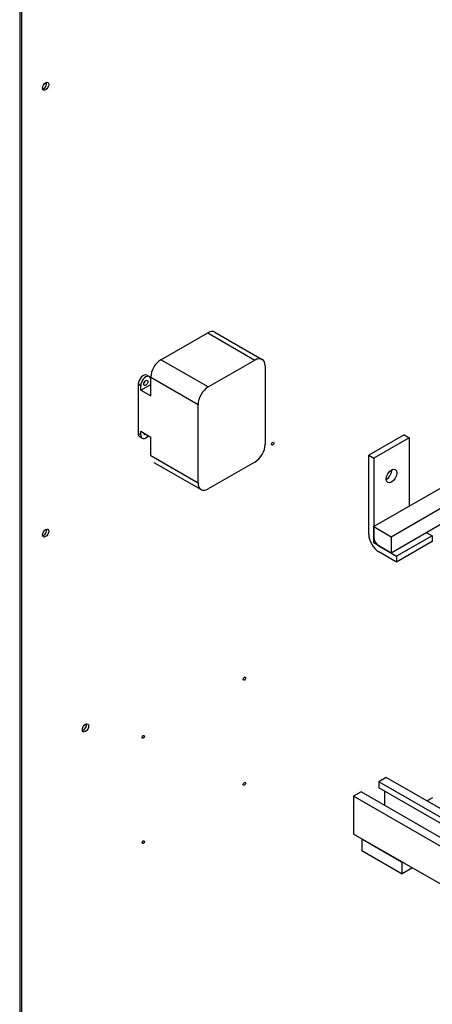
# Model space of a CAD drawing. Units: inches. Extents: x -125 to 287, y 52 to 258.
# Drawn here: x 107 to 122, y 206 to 241 of the extents above; entities that cross this region are included whole.
import ezdxf

# ---------------------------------------------------------------- set-up
doc = ezdxf.new("R2010")
doc.units = ezdxf.units.IN
doc.header["$MEASUREMENT"] = 0

msp = doc.modelspace()

# ---------------------------------------------------------------- linework, layer by layer
for p, q in [((107.183, 244.308), (107.183, 192.107)), ((107.257, 192.065), (107.257, 244.265)), ((112.118, 228.989), (113.752, 229.93)), ((113.752, 229.93), (115.403, 228.979)), ((114.001, 229.954), (115.652, 229.003)), ((113.769, 228.038), (112.118, 228.989)), ((113.769, 228.038), (115.403, 228.979)), ((115.756, 228.774), (115.756, 226.027)), ((111.624, 228.448), (111.713, 228.398)), ((111.765, 228.377), (113.416, 227.426)), ((111.765, 227.722), (111.765, 228.377)), ((111.411, 228.079), (111.323, 228.13)), ((111.323, 228.13), (111.323, 226.413)), ((111.411, 227.926), (111.765, 228.129)), ((111.411, 227.926), (111.411, 228.079)), ((111.411, 227.926), (111.765, 227.722)), ((113.416, 224.679), (113.416, 227.426)), ((111.411, 226.488), (111.765, 226.284)), ((111.411, 226.362), (111.411, 226.488)), ((111.411, 226.362), (111.323, 226.413)), ((111.375, 226.298), (111.463, 226.247)), ((111.765, 225.63), (111.765, 226.284)), ((120.613, 226.366), (119.375, 225.653)), ((120.79, 226.264), (119.552, 225.551)), ((120.613, 226.366), (120.79, 226.264)), ((120.79, 226.264), (120.79, 223.868)), ((113.416, 224.679), (111.765, 225.63)), ((119.375, 222.89), (119.375, 225.653)), ((119.375, 225.653), (119.552, 225.551)), ((119.552, 225.551), (119.552, 222.788)), ((111.869, 225.4), (113.52, 224.449)), ((115.403, 225.414), (113.769, 224.474)), ((122.475, 224.839), (119.552, 223.156)), ((120.163, 222.804), (122.297, 224.033)), ((122.297, 223.461), (120.163, 222.232)), ((119.552, 223.156), (120.163, 222.804)), ((119.552, 222.584), (119.552, 223.156)), ((120.163, 222.804), (120.163, 222.232)), ((121.589, 222.836), (120.351, 222.123)), ((121.401, 222.944), (121.589, 222.836)), ((121.589, 222.836), (121.589, 222.632)), ((120.163, 222.232), (119.552, 222.584)), ((119.729, 222.482), (120.351, 222.123)), ((121.589, 222.632), (120.351, 221.919)), ((120.351, 221.919), (119.729, 222.277)), ((120.351, 222.123), (120.351, 221.919)), ((119.991, 214.391), (119.726, 214.238)), ((124.779, 211.328), (119.726, 214.238)), ((119.726, 214.238), (119.726, 214.03)), ((125.045, 211.481), (119.991, 214.391)), ((119.111, 213.884), (118.846, 213.731)), ((135.109, 204.366), (118.846, 213.731)), ((118.846, 213.731), (118.846, 212.411)), ((124.221, 210.941), (119.111, 213.884)), ((124.599, 211.224), (119.726, 214.03)), ((119.928, 213.914), (119.928, 213.414)), ((121.606, 213.672), (121.423, 213.567)), ((135.109, 203.045), (118.846, 212.411)), ((119.131, 212.247), (120.545, 211.432)), ((119.131, 212.247), (119.131, 211.838)), ((119.131, 211.838), (120.545, 211.024)), ((120.545, 211.024), (120.545, 211.432)), ((120.9, 211.228), (120.545, 211.024))]:
    msp.add_line(p, q)
for centre, major_axis in [((108.088, 238.547), (0.077, 0.134)), ((111.588, 228.181), (0.0499, 0.0867)), ((116.018, 226.051), (0.0299, 0.052)), ((120.171, 224.927), (-0.132, -0.23)), ((108.088, 222.931), (0.077, 0.134)), ((115.035, 217.841), (0.0299, 0.052)), ((109.481, 216.122), (0.077, 0.134)), ((111.499, 215.805), (0.0299, 0.052)), ((115.035, 214.162), (0.0299, 0.052)), ((111.499, 212.126), (0.0299, 0.052))]:
    msp.add_ellipse(centre, major_axis=major_axis, ratio=0.578093)
for centre, major_axis, start_param, end_param in [((108.014, 238.589), (0.077, 0.134), 3.63851, 5.786268), ((113.752, 229.521), (0.25, 0.433), 0, 0.783464), ((112.118, 228.58), (-0.25, -0.433), 3.925057, 5.495853), ((115.403, 228.57), (0.25, 0.433), 5.495853, 7.06665), ((111.499, 228.232), (0.125, 0.217), 0, 2.354261), ((111.588, 228.181), (0.125, 0.217), 5.495853, 8.637446), ((111.499, 228.232), (0.0499, 0.0867), 4.222063, 5.202715), ((113.769, 227.629), (0.25, 0.433), 0.783464, 2.354261), ((111.499, 226.515), (-0.125, -0.217), 5.495853, 6.283185), ((111.588, 226.464), (-0.125, -0.217), 5.495853, 7.579892), ((111.588, 226.464), (-0.0499, -0.0867), 5.455627, 7.110743), ((115.403, 225.823), (-0.25, -0.433), 0.783464, 2.354261), ((119.994, 225.028), (0.132, 0.23), 3.870152, 5.554626), ((113.769, 224.882), (-0.25, -0.433), 5.495853, 7.06665), ((108.014, 222.974), (0.077, 0.134), 3.63851, 5.786268), ((119.729, 222.686), (-0.25, 0.433), 0.787332, 2.358128), ((119.729, 222.686), (0.125, -0.217), 3.928925, 5.499721), ((109.407, 216.165), (0.077, 0.134), 3.63851, 5.786268)]:
    msp.add_ellipse(centre, major_axis=major_axis, ratio=0.578093, start_param=start_param, end_param=end_param)

doc.saveas('drawing.dxf')
